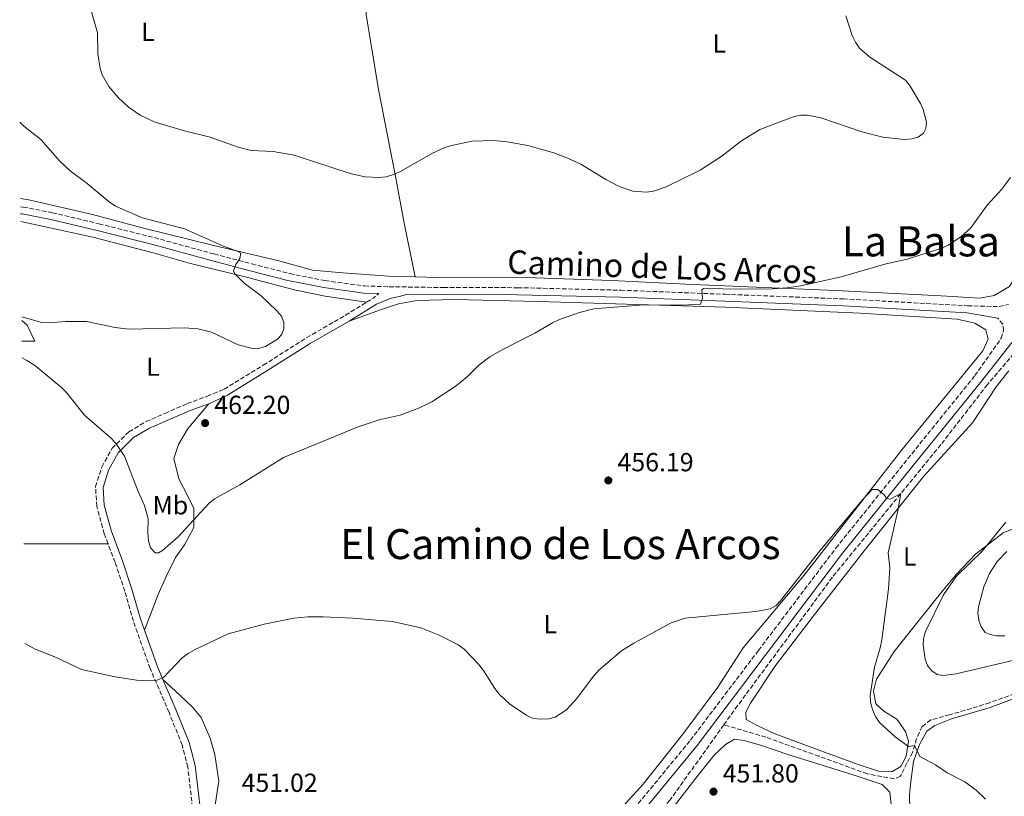
# Model space of a CAD drawing. Units: metres. Extents: x 570090 to 573533, y 4712593 to 4714940.
# Drawn here: x 570105 to 570482, y 4713116 to 4713413 of the extents above; entities that cross this region are included whole.
import ezdxf
from ezdxf.enums import TextEntityAlignment as Align

# ---------------------------------------------------------------- set-up
doc = ezdxf.new("R2010")
doc.units = ezdxf.units.M
doc.header["$MEASUREMENT"] = 0
doc.linetypes.add('DGN Style 3', pattern=[2.435890702152634, 1.739921930109024, -0.6959687720436097])
for name, color, linetype, lineweight in [('Barranco lineal', 142, 'DGN Style 3', 13), ('Camino', 7, 'DGN Style 3', 0), ('Cota de punto acotado terreno', 7, 'Continuous', 0), ('Curva de nivel intermedia', 30, 'Continuous', 0), ('Etiqueta de uso rústico', 92, 'Continuous', 0), ('Línea de cambio de uso (parcela vista)', 92, 'Continuous', 0), ('Margen derecho', 7, 'Continuous', 0), ('Punto acotado terreno (símbolo)', 7, 'Continuous', 0), ('Texto de Área (paraje) menor', 7, 'Continuous', 0)]:
    doc.layers.add(name, color=color, linetype=linetype, lineweight=lineweight)
doc.styles.add('Style-Arial', font='arial.ttf')

# ---------------------------------------------------------------- blocks, each defined once
blk = doc.blocks.new('5PATER')
at = {"layer": 'Punto acotado terreno (símbolo)', "linetype": 'Continuous', "lineweight": 0}
h = blk.add_hatch(color=51, dxfattribs=at)
edge = h.paths.add_edge_path()
edge.add_ellipse((0, 0), major_axis=(-0.1095731443231308, -0.1110710700762829), ratio=0.9994222409660317, start_angle=0, end_angle=360)

msp = doc.modelspace()

# ---------------------------------------------------------------- linework, layer by layer
at = {"layer": 'Barranco lineal', "color": 142, "linetype": 'DGN Style 3', "lineweight": 13}
for points in [[(570374.9100000003, 4713143.039999999, 452.6699999999983), (570379.2599999999, 4713149.130000001, 452.7200000000012), (570416.8200000003, 4713200.02, 454.2899999999936), (570458.3499999996, 4713250.77, 456.429999999993), (570475.3799999999, 4713272.810000001, 456.8600000000006), (570485.2000000002, 4713284.34, 457.1499999999942), (570488.4600000001, 4713286.5, 457.1499999999942), (570493.7000000002, 4713288.539999999, 457.1499999999942)], [(570568.7199999997, 4713156.859999999, 459.4199999999983), (570567, 4713156.970000001, 459.320000000007), (570561.5300000003, 4713164.83, 459.070000000007), (570555.9800000004, 4713173.680000001, 459.0200000000041), (570553.0899999999, 4713176.980000001, 459.0200000000041), (570549.5599999996, 4713177.869999999, 458.9700000000012), (570544.7699999996, 4713177.220000001, 458.9199999999983), (570524.1100000005, 4713169.09, 458.429999999993), (570495.5700000003, 4713158.15, 457.5399999999936), (570476.6900000004, 4713151.5, 456.6000000000058), (570469.6600000003, 4713149.230000001, 456.3000000000029), (570461.3700000001, 4713146.880000001, 456.0500000000029), (570454.2100000001, 4713144.880000001, 455.75), (570450.8499999996, 4713142.380000001, 455.4100000000035), (570448.7000000002, 4713137.640000001, 455.3600000000006), (570447.1600000003, 4713132.369999999, 455.0599999999977), (570445.0099999999, 4713128.359999999, 454.4700000000012), (570442.54, 4713123.279999999, 454.4700000000012), (570440.1500000004, 4713122.32, 454.4700000000012), (570429.8300000001, 4713124.210000001, 454.070000000007), (570411.4100000003, 4713130.939999999, 453.1300000000047), (570390.9800000004, 4713138.26, 452.8300000000018), (570374.9100000003, 4713143.039999999, 452.6699999999983)], [(570374.9100000003, 4713143.039999999, 452.6699999999983), (570354.2599999999, 4713114.130000001, 452.429999999993), (570337.0099999999, 4713094.600000001, 452.070000000007), (570315.6600000003, 4713077.720000001, 451.5), (570285.7100000001, 4713053.109999999, 450.929999999993), (570250.5599999996, 4713026.689999999, 449.3600000000006), (570216.7599999999, 4713000.390000001, 448.429999999993), (570193.2100000001, 4712981.65, 447.7799999999989), (570180.2000000002, 4712970.470000001, 447.7799999999989), (570160.3300000001, 4712951.199999999, 447.429999999993), (570137.79, 4712928.939999999, 447.2100000000065), (570131.5300000003, 4712921.99, 447.1499999999942), (570126.2699999996, 4712917.289999999, 447.1499999999942), (570122.7699999996, 4712914.029999999, 446.820000000007), (570119.6299999999, 4712910.850000001, 446.820000000007), (570118.1900000004, 4712908.230000001, 446.4900000000052), (570113.3099999996, 4712891.199999999, 445.9400000000023), (570110.1399999997, 4712881.189999999, 445.7899999999936)]]:
    msp.add_polyline3d(points, dxfattribs=at)
at = {"layer": 'Camino', "color": 7, "linetype": 'DGN Style 3', "lineweight": 0, "extrusion": (0.04740851340446636, -0.1728749935674286, 0.9838021495482921), "elevation": -787323.2250207636, "flags": 128}
msp.add_lwpolyline([(1796467.52965812, 4323568.138478159), (1796470.528677865, 4323569.031047801), (1796472.980798018, 4323570.202545457)], dxfattribs=at)
at = {"layer": 'Camino', "color": 7, "linetype": 'DGN Style 3', "lineweight": 0}
for points in [[(570105.5000000005, 4713341.560000001, 457.1199999999955), (570106.5399999976, 4713341.420000001, 457.1600000000035), (570117.6900000012, 4713339.260000002, 457.6399999999995), (570135.4999999988, 4713335.01, 458.3099999999978), (570156.7600000021, 4713329.690000001, 459.580000000002), (570179.6499999982, 4713323.430000001, 460.5299999999989), (570194.1000000008, 4713319.640000001, 461.3899999999995), (570208.5399999979, 4713315.939999999, 462.179999999993), (570222.100000001, 4713313.210000004, 462.6100000000007), (570237.1999999996, 4713311.17, 463.1100000000006), (570246.6799999991, 4713310.890000002, 463.0399999999936), (570267.5500000011, 4713310.560000001, 462.7500000000001), (570295.8700000008, 4713310.520000001, 462.320000000007), (570335.3999999978, 4713309.540000002, 461.6100000000006), (570375.4299999999, 4713307.990000002, 460.6000000000059), (570420.7699999984, 4713306.220000001, 459.820000000007), (570468.2500000002, 4713303.600000001, 459.1699999999983), (570480.3400000003, 4713303.260000002, 458.8899999999995), (570483.8999999987, 4713304.07, 458.8899999999995)], [(570139.0300000005, 4713212.37, 458.729999999996), (570137.5899999988, 4713216.210000002, 458.9600000000065), (570134.6900000019, 4713226.660000003, 459.7200000000013), (570134.2100000014, 4713234.270000001, 460.2200000000012), (570136.6099999998, 4713241.77, 460.350000000006), (570140.5399999992, 4713248.960000002, 460.7299999999959), (570147.0300000003, 4713255.340000002, 461.1100000000007), (570153.5599999991, 4713259.190000001, 461.4900000000054), (570160.7899999977, 4713262.369999999, 461.4900000000054), (570169.3500000007, 4713266.090000001, 461.4900000000054), (570177.089999999, 4713268.940000001, 461.4900000000054), (570183.4799999993, 4713271.640000001, 462.0599999999977), (570198.4899999985, 4713280.810000001, 462.1300000000047), (570215.1099999994, 4713291.37, 462.1300000000047), (570230.0000000001, 4713299.970000002, 462.1999999999971), (570238.0300000011, 4713304.92, 462.6900000000023)], [(570191.3700000016, 4712988.860000002, 449.7200000000012), (570211.6799999983, 4713003.790000002, 450.0099999999948), (570247.8799999993, 4713031.670000001, 450.7200000000012), (570276.0300000014, 4713053.27, 451.0099999999948), (570299.5799999969, 4713072.100000001, 451.4400000000026), (570318.4299999983, 4713087.7, 452.5099999999949), (570328.7500000005, 4713097.290000002, 453.0099999999948), (570339.0399999989, 4713109.109999999, 453.0800000000018), (570362.0900000003, 4713137.12, 453.8699999999953), (570388.1599999992, 4713171.540000002, 454.300000000003), (570417.8400000002, 4713210.750000002, 454.9400000000023), (570445.3599999998, 4713245.000000002, 456.3000000000029), (570471.0699999989, 4713276.810000001, 457.5899999999966), (570481.1400000006, 4713291.130000001, 458.3699999999953), (570482.0700000004, 4713294.050000003, 458.8699999999955), (570481.7499999985, 4713296.550000002, 458.9499999999973), (570479.7899999983, 4713298.869999999, 458.8899999999995)], [(570185.6000000006, 4712990.45, 449.7400000000052), (570172.6200000008, 4713007.359999999, 449.9799999999959), (570156.1299999973, 4713029.080000001, 449.6000000000058), (570145.5500000005, 4713042.26, 449.850000000006), (570142.41, 4713047.449999999, 450.2299999999959), (570141.4600000001, 4713052.680000001, 450.479999999996), (570143.0599999983, 4713058.130000002, 450.9900000000054), (570149.9999999985, 4713067.240000002, 451.2400000000052), (570158.480000001, 4713075.860000002, 451.8699999999953), (570165.7600000009, 4713084.800000002, 452.3800000000047), (570169.6200000012, 4713096.050000001, 453.2599999999947), (570171.3700000013, 4713111.330000001, 454.0200000000041), (570169.5599999985, 4713126.880000001, 454.9100000000037), (570167.3700000005, 4713135.300000001, 455.1600000000035), (570162.3999999971, 4713147.740000002, 455.7899999999937), (570155.1399999994, 4713164.550000001, 456.4299999999931), (570148.7100000011, 4713182.720000001, 457.4400000000023), (570145.4499999976, 4713194.170000001, 457.949999999997), (570141.6900000003, 4713205.28, 458.3200000000071), (570139.0300000005, 4713212.37, 458.729999999996)]]:
    msp.add_polyline3d(points, dxfattribs=at)
at = {"layer": 'Curva de nivel intermedia', "color": 30, "linetype": 'Continuous', "lineweight": 0, "flags": 128}
for points, elevation in [([(570131.4500000009, 4713420.970000001), (570134.910000001, 4713408.140000001), (570135.1300000001, 4713400.159999998), (570136.0000000017, 4713394.510000001), (570136.7000000014, 4713392.109999999), (570139.3500000001, 4713387.619999999), (570143.0700000017, 4713383.31), (570146.9100000017, 4713379.650000001), (570151.3000000016, 4713376.58), (570156.6700000005, 4713374.099999999), (570167.7500000002, 4713370.690000001), (570178.1600000019, 4713368.199999998), (570188.8700000006, 4713364.310000001), (570193.8200000015, 4713363.119999999), (570202.2600000015, 4713362.680000001), (570210.2600000012, 4713361.350000001), (570232.1000000011, 4713354.159999998), (570237.440000001, 4713352.999999999), (570242.8600000013, 4713352.8), (570245.5700000003, 4713353.039999999), (570247.9800000021, 4713353.699999998), (570250.9800000017, 4713355.010000001), (570263.2300000006, 4713362.119999998), (570268.0700000019, 4713364.250000001), (570270.5100000005, 4713364.99), (570278.4400000009, 4713366.710000002), (570286.8300000018, 4713366.949999998), (570291.9300000003, 4713366.41), (570299.7600000001, 4713365.050000001), (570309.8000000005, 4713362.199999998), (570314.8000000007, 4713360.319999998), (570320.0500000011, 4713357.789999999), (570329.6700000013, 4713351.949999998), (570334.780000001, 4713349.330000001), (570340.0700000017, 4713347.539999999), (570345.2500000005, 4713347.109999999), (570347.9000000014, 4713347.539999999), (570352.8500000001, 4713349.119999998), (570365.7600000005, 4713355.5), (570374.2100000017, 4713361.029999999), (570381.6900000006, 4713366.759999999), (570388.6700000011, 4713371.079999999), (570401.880000001, 4713376.119999999), (570404.3300000008, 4713376.630000001), (570406.9800000017, 4713376.59), (570412.0399999999, 4713375.619999998), (570427.730000001, 4713370.199999998), (570435.7400000017, 4713368.189999999), (570444.0099999999, 4713367.310000001), (570446.8600000018, 4713367.500000001), (570449.2699999991, 4713368.17), (570451.3700000002, 4713369.729999999), (570452.2300000007, 4713371.48), (570452.4699999999, 4713373.929999999), (570451.2800000008, 4713378.8), (570450.1699999999, 4713381.130000001), (570446.2699999996, 4713387.749999999), (570444.4099999998, 4713390.02), (570430.8300000011, 4713398.909999999), (570426.9100000006, 4713402.32), (570425.260000001, 4713404.649999999), (570423.9800000002, 4713407.189999999), (570421.64, 4713414.689999999)], 465.0000000000001), ([(570105.1699999997, 4713373.940000001), (570106.8200000015, 4713372.470000001), (570113.2200000008, 4713367.25), (570120.5800000012, 4713359.039999999), (570124.4700000006, 4713355.279999998), (570130.9700000006, 4713350.490000002), (570139.4500000007, 4713343.41), (570141.82, 4713341.749999999), (570152.2400000005, 4713337.33), (570168.3100000013, 4713333.069999999), (570183.2699999993, 4713326.390000001), (570188.5000000017, 4713324.55), (570189.8499999995, 4713323.789999999), (570189.5099999999, 4713321.680000001), (570187.9200000007, 4713319.350000001), (570187.0700000012, 4713316.999999999), (570187.5600000008, 4713315.779999998), (570191.1300000002, 4713312.260000001), (570197.6200000013, 4713307.339999998), (570203.7099999998, 4713301.67), (570205.4800000001, 4713299.59), (570206.41, 4713297.13), (570206.41, 4713294.689999999), (570205.5100000014, 4713292.42), (570203.9500000012, 4713290.800000001), (570199.2999999998, 4713287.959999999), (570196.6500000012, 4713287.239999999), (570193.7900000003, 4713287.289999999), (570188.8200000013, 4713288.569999999), (570178.6800000003, 4713293.470000002), (570173.3499999995, 4713294.800000002), (570168.3600000005, 4713295.140000001), (570146.9400000008, 4713294.649999999), (570141.7400000017, 4713295.269999999), (570130.7699999993, 4713297.609999998), (570122.8000000007, 4713297.510000001), (570116.1900000013, 4713297.019999999), (570113.7000000014, 4713297.220000001), (570105.9299999997, 4713299.34)], 460.0000000000001), ([(570484.6699999999, 4713352.769999999), (570481.3200000017, 4713348.220000001), (570475.7600000005, 4713342.149999999), (570469.4400000017, 4713333.480000001), (570465.690000001, 4713330.05), (570460.7900000014, 4713326.749999999), (570458.0500000011, 4713325.539999999), (570445.0900000016, 4713321.390000001), (570436.5100000007, 4713319.489999999), (570419.8000000005, 4713314.679999999), (570404.4200000003, 4713311.289999999), (570398.9999999999, 4713310.49), (570393.5599999995, 4713310.11), (570381.6100000002, 4713309.949999999), (570367.1100000006, 4713310.249999999), (570366.4199999999, 4713309.689999999), (570366.6800000013, 4713306.46), (570365.9999999997, 4713304.180000001), (570359.2800000008, 4713303.880000001), (570344.2500000015, 4713303.970000001), (570325.0500000012, 4713302.470000001), (570319.6300000009, 4713301.06), (570312, 4713298.330000001), (570309.2500000007, 4713297.09), (570302.4300000012, 4713293.109999999), (570289.9200000009, 4713286.67), (570285.3099999996, 4713283.970000001), (570281.0700000017, 4713280.769999999), (570276.8200000004, 4713276.59), (570272.4000000014, 4713272.930000001), (570263.0499999995, 4713266.740000002), (570258.2800000019, 4713264.480000001), (570250.9100000003, 4713261.66), (570242.8300000001, 4713259.82), (570234.79, 4713257.230000001), (570206.1799999997, 4713245.449999998), (570189.4400000006, 4713234.930000001), (570179.7599999999, 4713229.59), (570177.6100000018, 4713227.819999999), (570165.8300000003, 4713215.03), (570159.8500000011, 4713209.829999999), (570158.2799999998, 4713208.91), (570157.0599999995, 4713208.890000001), (570155.3300000017, 4713210.869999998), (570154.4900000012, 4713213.529999998), (570154.2499999999, 4713216.57), (570154.4300000009, 4713221.970000001), (570153.0300000017, 4713227.100000001), (570150.5900000008, 4713232.449999998), (570145.28, 4713245.96), (570142.4400000013, 4713250.27), (570140.480000001, 4713252.579999999), (570129.9500000011, 4713261.630000001), (570122.9300000004, 4713270.46), (570121.1800000003, 4713272.26), (570110.8100000012, 4713280.84), (570107.9500000003, 4713282.640000001), (570106.0800000017, 4713283.59)], 460.0000000000001), ([(570107.1900000003, 4713174.15), (570111.0900000007, 4713172.029999999), (570118.63, 4713169.05), (570128.8700000015, 4713164.159999999), (570141.7599999997, 4713161.390000001), (570149.850000001, 4713160.17), (570152.3400000009, 4713159.939999999), (570157.8700000008, 4713160.08), (570160.2500000013, 4713161.109999998), (570167.4599999997, 4713168.63), (570169.6900000004, 4713170.349999999), (570172.4100000006, 4713171.84), (570185.0799999996, 4713177.820000002), (570198.7900000003, 4713181.609999999), (570210.2000000009, 4713183.939999999), (570215.5400000007, 4713184.369999997), (570221.4500000007, 4713184.42), (570232.7699999994, 4713183.880000001), (570247.9300000007, 4713182.56), (570258.8499999996, 4713180.17), (570265.9100000005, 4713177.419999998), (570273.1300000001, 4713173.619999998), (570275.41, 4713172.019999999), (570280.950000001, 4713166.210000001), (570282.870000001, 4713163.849999999), (570287.1600000004, 4713156.939999999), (570288.8900000004, 4713154.77), (570292.7500000006, 4713151.019999999), (570299.4200000004, 4713146.539999999), (570301.8299999998, 4713145.480000001), (570304.8699999996, 4713145.16), (570307.8100000012, 4713145.349999998), (570310.29, 4713145.960000001), (570314.5999999995, 4713148.8), (570318.5600000002, 4713153.039999999), (570324.9400000017, 4713161.66), (570327.1800000013, 4713164.140000001), (570335.7399999998, 4713171.42), (570340.4000000001, 4713174.27), (570354.7600000012, 4713182.060000001), (570360.0700000019, 4713183.890000001), (570387.1800000003, 4713186.38), (570392.5800000004, 4713187.42), (570394.8899999994, 4713188.689999999), (570396.6399999995, 4713190.539999999), (570411.0000000006, 4713208.880000001), (570428.0100000004, 4713229.270000001), (570431.7400000008, 4713233.230000001), (570433.8399999996, 4713233.24), (570436.1300000007, 4713231.269999999), (570437.2800000019, 4713229.76), (570438.5700000015, 4713229.519999999), (570442.690000001, 4713231.630000001), (570441.5700000012, 4713224.99), (570437.8400000007, 4713208.91), (570438.4100000006, 4713203.199999999), (570437.9500000002, 4713195.119999999), (570435.4400000002, 4713175.59), (570434.8299999998, 4713172.56), (570432.6200000015, 4713165.149999999), (570430.980000001, 4713154.249999999), (570431.0900000003, 4713151.75), (570431.8300000002, 4713148.869999998), (570433.0000000015, 4713146.169999998), (570434.4499999998, 4713143.849999999), (570440.5200000006, 4713138.380000001), (570445.6000000011, 4713134.65), (570447.9600000015, 4713135.09), (570450.0100000012, 4713130.890000001), (570455.9600000012, 4713127.63), (570460.4400000006, 4713124.670000001), (570467.1700000007, 4713121.159999999), (570471.5300000015, 4713117.970000001), (570475.1100000001, 4713114.46)], 455), ([(570486.6400000014, 4713167.859999998), (570463.9400000009, 4713162.600000001), (570458.8500000013, 4713161.970000002), (570456.6100000017, 4713162.26), (570454.5500000009, 4713163.679999999), (570452.87, 4713165.8), (570451.9800000004, 4713168.179999998), (570451.2300000016, 4713173.59), (570451.3700000002, 4713176.09), (570452.1200000012, 4713178.730000001), (570459.0900000005, 4713192.880000002), (570463.8200000002, 4713199.810000001), (570473.8499999995, 4713209.599999999), (570482.940000002, 4713220.66)], 460.0000000000001), ([(570483.2300000004, 4713209.429999999), (570479.5600000003, 4713205.630000001), (570476.620000001, 4713200.970000001), (570474.5100000009, 4713195.91), (570472.400000001, 4713188.230000001), (570472.1500000006, 4713185.74), (570472.5900000011, 4713183.050000001), (570473.4699999995, 4713180.539999999), (570475.0200000006, 4713178.42), (570476.8500000013, 4713177.57), (570479.3099999999, 4713177.119999999), (570482.4900000006, 4713177.11)], 465.0000000000001)]:
    msp.add_lwpolyline(points, dxfattribs=dict(at, elevation=elevation))
at = {"layer": 'Línea de cambio de uso (parcela vista)', "color": 92, "linetype": 'Continuous', "lineweight": 0, "extrusion": (-0.052363601039967, 6.498740556990223e-05, 0.9986280834538774), "elevation": -29090.13259968473, "flags": 128}
msp.add_lwpolyline([(-4713916.327640529, 563538.98611624), (-4713916.32764053, 563506.7118137684)], dxfattribs=at)
at = {"layer": 'Línea de cambio de uso (parcela vista)', "color": 92, "linetype": 'Continuous', "lineweight": 0}
for points in [[(570237.3300000001, 4713429.91, 470.5299999999989), (570237.9199999999, 4713415.140000001, 469.7100000000065), (570242.5700000003, 4713386.5, 467.070000000007), (570249.2199999997, 4713352.529999999, 465.6399999999995), (570252.4000000004, 4713335.180000001, 465.0899999999965), (570256.6500000004, 4713314.67, 463.8600000000006)], [(570256.6500000004, 4713314.67, 463.8699999999953), (570265.4199999999, 4713314.430000001, 463.2599999999948), (570295.1600000003, 4713314.49, 462.6000000000058), (570332.04, 4713313.289999999, 462.1600000000035), (570362.9900000002, 4713311.730000001, 461.9400000000023), (570417.7199999997, 4713309.42, 460.9499999999971), (570458.1900000004, 4713307.369999999, 460.2899999999936), (570472.9199999999, 4713306.51, 459.7400000000052), (570478.4000000004, 4713307.470000001, 459.8500000000058), (570484.3099999996, 4713310.960000001, 459.8500000000058), (570486.79, 4713315, 459.8500000000058), (570491.4000000004, 4713327.4, 459.8500000000058), (570493.4400000004, 4713343.180000001, 459.8500000000058), (570493.6600000003, 4713349.58, 459.9600000000065), (570492.2999999998, 4713363.83, 459.5200000000041), (570492.5999999996, 4713388.369999999, 460.7299999999959), (570491.8700000001, 4713399.66, 460.7299999999959), (570492.1900000004, 4713410.220000001, 460.8399999999965), (570496.9800000004, 4713419.49, 462.1600000000035)], [(570105.4699999997, 4713344.720000001, 457.7899999999936), (570108.7000000002, 4713344.199999999, 457.9900000000052), (570133.0800000001, 4713338.58, 459.3500000000058), (570152.6500000004, 4713333.300000001, 460.3999999999942), (570179.4900000002, 4713326.630000001, 461.2799999999989), (570204.3899999997, 4713320.83, 463.0399999999936), (570217.3700000001, 4713317.27, 463.9199999999983), (570228.9800000004, 4713316.220000001, 464.25), (570246.3899999997, 4713314.939999999, 464.5800000000018), (570256.6500000004, 4713314.67, 463.8699999999953)], [(570105.5599999996, 4713335.939999999, 457.3800000000047), (570133.1699999999, 4713329.890000001, 458.6199999999953), (570156.2800000003, 4713323.83, 459.4499999999971), (570170.6299999999, 4713319.75, 460.0299999999989), (570190.9900000002, 4713314.77, 460.6000000000058), (570210.3799999999, 4713309.689999999, 462.1000000000058), (570222.1900000004, 4713307.32, 462.3099999999977), (570238.0300000003, 4713304.92, 462.6900000000023)], [(570231.3399999999, 4713297.720000001, 462.1999999999971), (570243.3300000001, 4713302.029999999, 462.3099999999977), (570250.29, 4713304.34, 462.4199999999983), (570257.2599999999, 4713305.609999999, 462.1999999999971), (570271.6799999997, 4713305.930000001, 462.1999999999971), (570303.9500000002, 4713305.279999999, 461.5399999999936), (570375.4900000002, 4713303.02, 460.6600000000035), (570427.0999999996, 4713300.810000001, 459.4499999999971), (570464.2999999998, 4713298.430000001, 459.1199999999953), (570471.0099999999, 4713296.880000001, 459.1199999999953), (570475.2000000002, 4713294.4, 458.8999999999942), (570476.1299999999, 4713290.84, 458.7899999999936), (570474.1100000005, 4713286.359999999, 458.4600000000065), (570443.04, 4713248.369999999, 456.6999999999971), (570405.7100000001, 4713200.350000001, 455.0500000000029), (570382.25, 4713172.560000001, 455.3800000000047), (570372.6200000001, 4713157.430000001, 454.0599999999977), (570359.2300000004, 4713139.430000001, 453.0399999999936), (570344, 4713120.210000001, 453.3699999999953), (570330.79, 4713105.779999999, 453.8099999999977)], [(570105.9400000004, 4713297.92, 460.0200000000041), (570108, 4713296.109999999, 460.3500000000058), (570110.9900000002, 4713290.07, 460.9799999999959), (570106.0199999996, 4713290.039999999, 460.5)], [(570439.2199999997, 4713125.029999999, 454.8500000000058), (570434.0899999999, 4713125.189999999, 454.929999999993), (570425.9199999999, 4713127.880000001, 454.679999999993), (570411.0199999996, 4713133.390000001, 454.6000000000058), (570394.2199999997, 4713139.66, 454.3500000000058), (570387.6100000005, 4713142.810000001, 454.1000000000058), (570383.4600000001, 4713144.99, 454.0200000000041), (570383.3099999996, 4713147.890000001, 454.1000000000058), (570385.0499999998, 4713151.369999999, 454.2700000000041), (570394.3600000005, 4713165.300000001, 454.3500000000058), (570409.29, 4713184.77, 454.679999999993), (570428.6200000001, 4713209.65, 455.5099999999948), (570451.4699999997, 4713238.24, 456.9100000000035), (570470.1799999997, 4713258.76, 458.2299999999959), (570479.1600000003, 4713272.470000001, 458.3099999999977), (570483.9900000002, 4713278.66, 458.4799999999959)], [(570152.9600000001, 4713179.300000001, 457.1999999999971), (570158.1799999997, 4713192.92, 457.5500000000029), (570161.3600000005, 4713200.09, 457.6600000000035), (570164.8499999996, 4713207.119999999, 458.9799999999959), (570168.3600000005, 4713211.92, 459.3099999999977), (570171.8499999996, 4713218.65, 459.4199999999983), (570171.9100000003, 4713225.939999999, 460.3000000000029), (570169.6200000001, 4713230.67, 461.179999999993), (570166.1200000001, 4713237.32, 461.8399999999965), (570164.2400000002, 4713245.02, 462.5), (570165.9600000001, 4713250.4, 462.6100000000006), (570169.4600000001, 4713256.24, 462.6100000000006), (570173.1299999999, 4713260.74, 462.5), (570177.5800000001, 4713266.07, 461.4900000000052)], [(570489.7100000001, 4713219.75, 461.1999999999971), (570481.8399999999, 4713216.640000001, 460.1300000000047), (570471.3399999999, 4713208.380000001, 459.7100000000065), (570463.9600000001, 4713200.710000001, 459.2200000000012), (570458.25, 4713193.84, 458.6399999999995), (570452.3200000003, 4713186.289999999, 457.2400000000052), (570440.1200000001, 4713171.09, 455.2599999999948), (570433.3300000001, 4713160.529999999, 455.0099999999948), (570432.2699999996, 4713155.949999999, 455.0099999999948), (570433.1100000005, 4713151.050000001, 455.0099999999948), (570436.1600000003, 4713148.189999999, 455.179999999993), (570441.0999999996, 4713145.130000001, 455.179999999993), (570444.5, 4713140.480000001, 455.179999999993), (570445.6600000003, 4713136.710000001, 454.929999999993), (570444.7300000004, 4713131.01, 454.8500000000058), (570442.6600000003, 4713127.08, 454.7599999999948), (570439.2199999997, 4713125.029999999, 454.8500000000058)], [(570179.6900000004, 4713109.77, 452.1600000000035), (570181.4800000004, 4713121.390000001, 453.0399999999936), (570179.8799999999, 4713131.630000001, 453.4799999999959), (570178.1699999999, 4713137.850000001, 454.0299999999989), (570174.6500000004, 4713145.84, 454.5800000000018), (570171.3300000001, 4713149.810000001, 454.8000000000029), (570166.5199999996, 4713154.359999999, 455.3500000000058), (570160.04, 4713160.42, 456.2299999999959)], [(570499.4299999997, 4713158.109999999, 457.2599999999948), (570476.9100000003, 4713149.619999999, 456.9799999999959), (570462.0499999998, 4713145.27, 456.1399999999995), (570455.7699999996, 4713142.800000001, 455.3899999999995), (570452.6299999999, 4713140.609999999, 455.3899999999995), (570449.79, 4713135.52, 455.3899999999995), (570447.5899999999, 4713128.930000001, 455.3899999999995), (570446.54, 4713121.33, 455.3000000000029), (570445.9699999997, 4713116.140000001, 455.3000000000029), (570446.1699999999, 4713110.460000001, 455.3000000000029), (570446.9600000001, 4713107.430000001, 455.3000000000029), (570448.8799999999, 4713105.560000001, 455.3000000000029), (570455.4699999997, 4713104.119999999, 455.4799999999959), (570461.9400000004, 4713102.310000001, 456.0500000000029), (570467.1500000004, 4713099.460000001, 456.7899999999936), (570470.6200000001, 4713094.83, 457.4499999999971), (570471.3799999999, 4713084.350000001, 458.570000000007), (570470.2400000002, 4713073.470000001, 460.070000000007), (570469.8300000001, 4713065.630000001, 460.3500000000058), (570469.5, 4713062.08, 460.5299999999989), (570470.5199999996, 4713060.83, 460.5299999999989), (570473.6600000003, 4713062.51, 460.070000000007), (570480.2100000001, 4713064.49, 459.7899999999936), (570491.54, 4713068.289999999, 459.7899999999936)], [(570354.5499999998, 4713110.189999999, 452.7799999999989), (570365.0899999999, 4713123.699999999, 453.0299999999989), (570371.2400000002, 4713131.350000001, 452.9499999999971), (570375.54, 4713135.529999999, 453.0299999999989), (570378.9699999997, 4713137.470000001, 453.0299999999989), (570382.6600000003, 4713136.949999999, 453.0299999999989), (570389.2599999999, 4713135.029999999, 453.3600000000006), (570399.3399999999, 4713131.689999999, 453.6100000000006), (570424.8600000005, 4713123.74, 454.1900000000023), (570435.4900000002, 4713120.08, 454.3500000000058), (570438.4199999999, 4713117.220000001, 454.3500000000058), (570438.9299999997, 4713112.539999999, 454.5200000000041)]]:
    msp.add_polyline3d(points, dxfattribs=at)
at = {"layer": 'Margen derecho', "color": 7, "linetype": 'Continuous', "lineweight": 0, "extrusion": (-0.217888605981282, -0.1313944448631134, 0.9670884423064148), "elevation": -743073.2584784968, "flags": 128}
msp.add_lwpolyline([(-3741653.796991463, 2826098.515623031), (-3741659.375875172, 2826099.301661558), (-3741673.620920663, 2826102.327909889)], dxfattribs=at)
at = {"layer": 'Margen derecho', "color": 7, "linetype": 'Continuous', "lineweight": 0}
for points in [[(570105.5300000019, 4713338.840000001, 457.1399999999995), (570106.1099999985, 4713338.77, 457.1600000000035), (570117.1299999979, 4713336.630000001, 457.6399999999995), (570134.8599999996, 4713332.400000001, 458.3099999999978), (570156.1099999995, 4713327.080000003, 459.580000000002), (570178.9599999997, 4713320.83, 460.5299999999989), (570193.4200000013, 4713317.03, 461.3899999999995), (570207.9400000012, 4713313.320000002, 462.179999999993), (570221.6600000006, 4713310.560000001, 462.6100000000007), (570236.9800000006, 4713308.480000001, 463.1100000000006), (570242.7499999995, 4713308.320000002, 463.0599999999976)], [(570231.339999999, 4713297.720000001, 462.1999999999971), (570241.889999999, 4713304.230000001, 462.8500000000058), (570247.0799999969, 4713306.410000001, 463.270000000004), (570251.0399999976, 4713307.230000001, 463.270000000004), (570253.8399999985, 4713308.09, 462.9400000000023), (570267.530000001, 4713307.880000002, 462.7500000000001), (570295.8299999984, 4713307.83, 462.320000000007), (570335.3199999996, 4713306.850000001, 461.6100000000006), (570375.329999997, 4713305.310000001, 460.6000000000059), (570420.6499999977, 4713303.529999999, 459.820000000007), (570468.1400000007, 4713300.91, 459.1699999999983), (570479.7899999983, 4713298.869999999, 458.8899999999995)], [(570177.5799999984, 4713266.07, 461.4900000000054), (570178.0799999969, 4713266.26, 461.4900000000054), (570184.7100000009, 4713269.330000001, 462.0599999999977), (570199.8699999999, 4713278.600000001, 462.1300000000047), (570216.4599999995, 4713289.130000001, 462.1300000000047), (570231.339999999, 4713297.720000001, 462.1999999999971)], [(570110.02, 4712892.680000001, 447.1900000000024), (570112.9600000015, 4712902.290000002, 447.3099999999978), (570115.9099999997, 4712908.760000001, 447.4100000000035), (570119.2699999993, 4712915.24, 447.5099999999948), (570126.2199999985, 4712922.59, 447.9100000000035), (570149.7500000005, 4712944.550000001, 448.199999999997), (570174.1799999987, 4712967.87, 448.6000000000058), (570190.850000001, 4712983.140000001, 449.7200000000012), (570213.6299999974, 4713001.210000004, 450.0099999999948), (570249.8500000007, 4713029.109999999, 450.7200000000012), (570278.0199999985, 4713050.720000002, 451.0099999999948), (570301.6199999999, 4713069.600000001, 451.4400000000026), (570320.5599999984, 4713085.26, 452.5099999999949), (570331.0700000006, 4713095.040000001, 453.0099999999948), (570341.510000001, 4713107.02, 453.0800000000018), (570364.6299999995, 4713135.110000002, 453.8699999999953), (570390.7399999987, 4713169.590000001, 454.300000000003), (570420.3900000006, 4713208.76, 454.9400000000023), (570447.8799999988, 4713242.970000002, 456.3000000000029), (570473.6499999983, 4713274.859999999, 457.5899999999966), (570484.8199999997, 4713289.050000003, 458.3699999999953), (570487.8799999974, 4713291.890000001, 458.5899999999966), (570490.6800000003, 4713292.500000001, 458.8699999999955)], [(570152.9600000001, 4713179.300000001, 457.1999999999972), (570151.4400000002, 4713183.59, 457.4400000000023), (570148.1799999991, 4713195.020000001, 457.949999999997), (570144.3799999993, 4713206.240000002, 458.3200000000071), (570140.3099999991, 4713217.100000001, 458.9600000000065), (570137.5199999994, 4713227.140000002, 459.7200000000013), (570137.1000000016, 4713233.91, 460.2200000000012), (570139.2499999995, 4713240.640000001, 460.350000000006), (570142.8500000003, 4713247.210000002, 460.7299999999959), (570148.7800000003, 4713253.060000001, 461.1100000000007), (570154.8700000012, 4713256.640000002, 461.4900000000054), (570161.9299999999, 4713259.750000001, 461.4900000000054), (570170.4200000013, 4713263.430000001, 461.4900000000054), (570177.5799999984, 4713266.07, 461.4900000000054)], [(570191.3700000016, 4712988.860000002, 449.7200000000012), (570188.8799999994, 4712990.859999999, 449.7200000000012), (570174.8899999994, 4713009.100000001, 449.9799999999959), (570158.3799999983, 4713030.84, 449.6000000000058), (570147.8999999975, 4713043.9, 449.850000000006), (570145.129999998, 4713048.480000002, 450.2299999999959), (570144.3999999971, 4713052.53, 450.479999999996), (570145.6499999989, 4713056.820000002, 450.9900000000054), (570152.1700000011, 4713065.36, 451.2400000000052), (570160.6099999989, 4713073.949999999, 451.8699999999953), (570168.3000000002, 4713083.390000002, 452.3800000000047), (570172.4299999987, 4713095.420000001, 453.2599999999947), (570174.2500000002, 4713111.330000001, 454.0200000000041), (570172.3799999994, 4713127.400000002, 454.9100000000037), (570170.0899999985, 4713136.199999999, 455.1600000000035), (570165.039999999, 4713148.84, 455.7899999999937), (570160.0399999989, 4713160.42, 456.2299999999959)]]:
    msp.add_polyline3d(points, dxfattribs=at)

# ---------------------------------------------------------------- block references
at = {"layer": 'Punto acotado terreno (símbolo)', "color": 7, "linetype": 'Continuous', "lineweight": 0, "xscale": 10, "yscale": 10, "zscale": 10}
for p in [(570176.1999999993, 4713258.609999999, 462.1999999999971), (570330.649999998, 4713236.66, 456.1900000000023), (570370.9400000017, 4713117.41, 451.8000000000029)]:
    msp.add_blockref('5PATER', p, dxfattribs=at)

# ---------------------------------------------------------------- texts
at = {"color": 7, "linetype": 'Continuous', "lineweight": 0, "style": 'Style-Arial'}
msp.add_text('Camino de Los Arcos', height=9, rotation=358.10551, dxfattribs=at).set_placement((570351.088051578, 4713313.978436233, 462.3399999999965), align=Align.CENTER)
at = {"layer": 'Cota de punto acotado terreno', "color": 7, "linetype": 'Continuous', "lineweight": 0, "style": 'Style-Arial'}
for s, p in [('462.20', (570179.7000000001, 4713262.109999998, 462.1999999999971)), ('456.19', (570334.1499999989, 4713240.159999999, 456.1900000000023)), ('451.80', (570374.4400000024, 4713120.91, 451.8000000000029)), ('451.02', (570190.1700000019, 4713117.320000002, 451.0200000000041))]:
    msp.add_text(s, height=7.000000000000002, dxfattribs=at).set_placement(p)
at = {"layer": 'Etiqueta de uso rústico', "color": 92, "linetype": 'Continuous', "lineweight": 0, "style": 'Style-Arial'}
for s, p in [('L', (570154.2514203792, 4713408.580010002, 467.1900000000023)), ('L', (570373.1514203815, 4713404.070010001, 468.2400000000052)), ('L', (570156.1914203792, 4713280.250010001, 460.6699999999983)), ('Mb', (570162.9002462415, 4713227.14001, 460.4700000000012)), ('L', (570446.1114203777, 4713207.500010001, 456.1199999999953)), ('L', (570308.4514203776, 4713181.630010002, 455.429999999993))]:
    msp.add_text(s, height=7.000000000000002, dxfattribs=at).set_placement(p, align=Align.MIDDLE_CENTER)
at = {"layer": 'Texto de Área (paraje) menor', "color": 7, "linetype": 'Continuous', "lineweight": 0, "style": 'Style-Arial'}
for s, p in [('La Balsa', (570450.3599155569, 4713328.260010001, 460.8699999999953)), ('El Camino de Los Arcos', (570312.2818219763, 4713212.260010001, 456.7799999999989))]:
    msp.add_text(s, height=11.5, dxfattribs=at).set_placement(p, align=Align.MIDDLE_CENTER)

doc.saveas('drawing.dxf')
